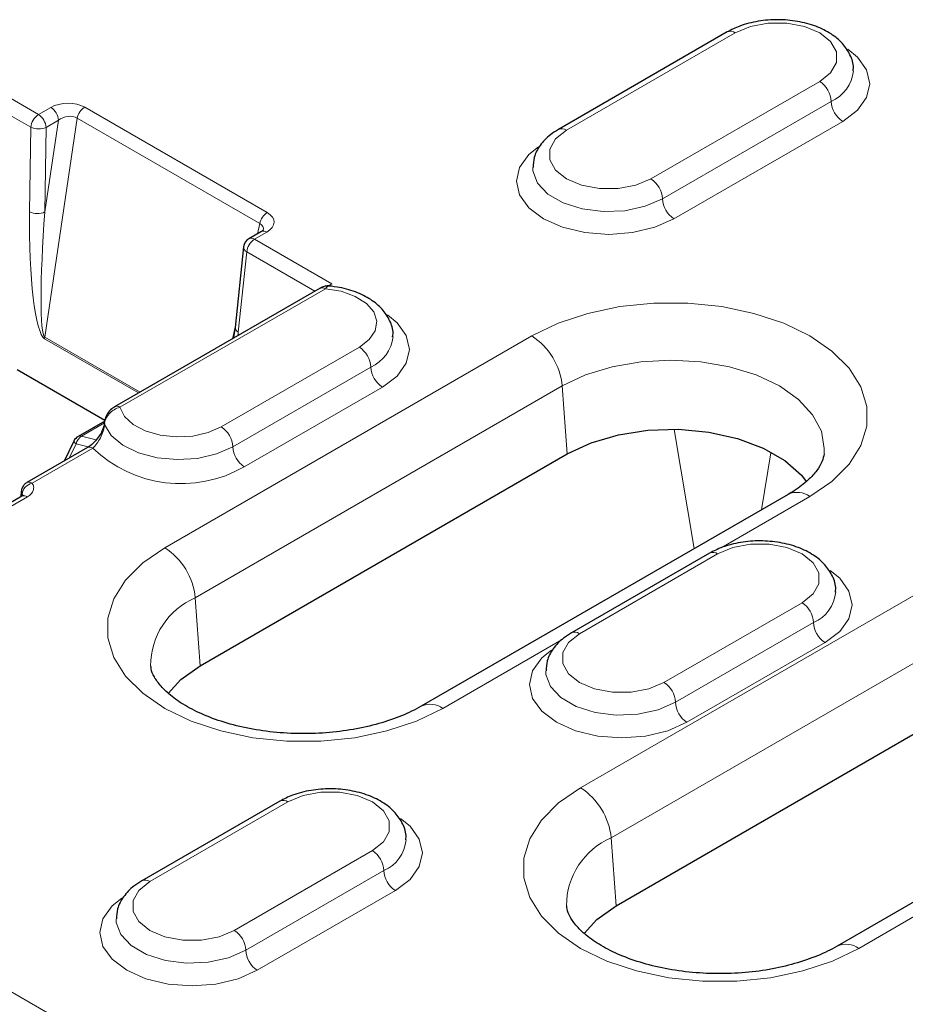
# Model space of a CAD drawing. Units: millimetres. Extents: x 0 to 420, y 0 to 297.
# Drawn here: x 72 to 86, y 85 to 100 of the extents above; entities that cross this region are included whole.
import ezdxf

# ---------------------------------------------------------------- set-up
doc = ezdxf.new("R2010")
doc.units = ezdxf.units.MM

msp = doc.modelspace()

# ---------------------------------------------------------------- linework, layer by layer
at = {"color": 7, "linetype": 'Continuous', "lineweight": 25}
for p, q in [((82.9866, 100.2581), (80.3939, 98.7613)), ((75.8319, 97.1916), (75.6416, 97.0818)), ((75.5592, 96.9548), (75.4295, 95.7197)), ((76.734, 96.3216), (73.5779, 94.4996)), ((75.4295, 95.7197), (75.4061, 95.5703)), ((72.0806, 95.0704), (73.4275, 94.2928)), ((73.4258, 94.2799), (73.0187, 94.0449)), ((72.9518, 93.9727), (72.8044, 93.6662)), ((73.1623, 93.8728), (72.2286, 93.3338)), ((74.8933, 90.521), (80.5306, 93.7754)), ((72.1451, 93.2031), (72.1373, 93.1158)), ((72.1542, 93.1256), (70.8443, 92.3694)), ((83.9247, 93.1536), (78.2874, 89.8992)), ((82.7155, 92.2505), (80.5942, 91.0259)), ((81.2808, 86.8335), (88.0967, 90.7682)), ((91.4907, 90.1465), (84.6749, 86.2118)), ((76.1159, 88.4406), (73.9945, 87.216))]:
    msp.add_line(p, q, dxfattribs=at)
at = {"color": 8, "linetype": 'Continuous', "lineweight": 18}
for p, q in [((80.5189, 98.7489), (83.1116, 100.2457)), ((72.4077, 98.9885), (71.2195, 99.6744)), ((71.102, 99.48), (72.2901, 98.7941)), ((84.4079, 99.4973), (81.8152, 98.0006)), ((72.5979, 99.0983), (72.4077, 98.9885)), ((75.9227, 97.4836), (73.1181, 99.1027)), ((84.5847, 99.1911), (81.992, 97.6944)), ((72.2901, 98.7941), (72.2716, 97.4947)), ((72.5053, 95.57), (73.0037, 98.9335)), ((72.7156, 98.9014), (72.5068, 97.4923)), ((72.5068, 97.4923), (72.5254, 98.7916)), ((72.5254, 98.7916), (72.7156, 98.9014)), ((73.0037, 98.9335), (75.8083, 97.3144)), ((82.1688, 97.3882), (84.7615, 98.8849)), ((75.8083, 97.3144), (75.7707, 97.1563)), ((75.725, 97.0735), (75.9152, 97.1833)), ((76.9131, 96.3876), (75.725, 97.0735)), ((75.4777, 95.6439), (75.6074, 96.879)), ((75.6074, 96.879), (76.6535, 96.2751)), ((73.6595, 94.4915), (76.8157, 96.3135)), ((75.4299, 95.7236), (75.3872, 95.5441)), ((72.5021, 95.5447), (73.9452, 94.7117)), ((73.9687, 94.7252), (72.5053, 95.57)), ((79.9853, 95.5872), (74.3479, 92.3328)), ((77.3369, 95.4153), (75.2156, 94.1907)), ((77.5136, 95.1091), (75.3923, 93.8845)), ((74.8175, 91.5648), (80.4549, 94.8192)), ((75.5691, 93.5783), (77.6904, 94.8029)), ((80.4549, 94.8192), (80.5306, 93.7754)), ((73.0715, 94.0496), (73.4222, 94.252)), ((82.1752, 94.1506), (82.4804, 92.3198)), ((73.295, 93.9897), (73.0715, 94.0496)), ((72.3103, 93.3257), (73.244, 93.8648)), ((72.8824, 93.7113), (72.9882, 93.9313)), ((72.9882, 93.9313), (73.1731, 93.8818)), ((83.512, 92.9154), (83.6585, 93.7939)), ((70.8967, 92.3433), (72.2376, 93.1174)), ((72.1534, 93.1251), (72.1566, 93.1621)), ((82.8949, 92.3337), (84.258, 93.1206)), ((87.5513, 92.5801), (80.7354, 88.6454)), ((80.7192, 91.0135), (82.8405, 92.2381)), ((81.2051, 87.8774), (88.0209, 91.8121)), ((74.8175, 91.5648), (74.8933, 90.521)), ((84.1369, 91.4897), (82.0156, 90.2651)), ((84.3137, 91.1835), (82.1923, 89.9589)), ((78.6207, 89.8662), (80.4547, 90.925)), ((82.3691, 89.6527), (84.4904, 90.8773)), ((65.3838, 89.3246), (137.3321, 47.7897)), ((74.1195, 87.2036), (76.2409, 88.4282)), ((81.2051, 87.8774), (81.2808, 86.8335)), ((77.5372, 87.6798), (75.4159, 86.4552)), ((77.714, 87.3736), (75.5927, 86.149)), ((85.0082, 86.1788), (86.8422, 87.2375)), ((75.7695, 85.8428), (77.8908, 87.0674))]:
    msp.add_line(p, q, dxfattribs=at)
at = {"color": 8, "linetype": 'Continuous', "lineweight": 18, "flags": 128}
for points in [[(83.1116, 100.2457), (83.3436, 100.343), (83.6164, 100.3942), (83.9032, 100.3942), (84.1759, 100.343), (84.4079, 100.2457), (84.5765, 100.1117), (84.6651, 99.9543), (84.6651, 99.7887), (84.5765, 99.6313), (84.4079, 99.4973)], [(84.7615, 98.8849), (84.9866, 99.0543), (85.1282, 99.2516), (85.1764, 99.4632), (85.1282, 99.6749), (84.9866, 99.8721), (84.8398, 99.9925)], [(81.8152, 98.0006), (81.5832, 97.9033), (81.3104, 97.8521), (81.0236, 97.8521), (80.7509, 97.9033), (80.5189, 98.0006), (80.3503, 98.1345), (80.2617, 98.292), (80.2617, 98.4575), (80.3503, 98.615), (80.5189, 98.7489)], [(80.087, 98.4957), (79.9402, 98.3754), (79.7986, 98.1782), (79.7504, 97.9665), (79.7986, 97.7548), (79.9402, 97.5576), (80.1653, 97.3882), (80.4587, 97.2582), (80.8004, 97.1765), (81.167, 97.1487), (81.5337, 97.1765), (81.8754, 97.2582), (82.1688, 97.3882)], [(81.992, 97.6944), (81.7262, 97.5795), (81.415, 97.5125), (81.0838, 97.4988), (80.7593, 97.5396), (80.4679, 97.6315), (80.2331, 97.767), (80.0739, 97.9353), (80.0033, 98.1226), (80.0004, 98.1755)], [(76.9131, 96.3876), (76.8911, 96.3725), (76.8726, 96.3559)], [(76.8157, 96.3135), (77.0592, 96.2735), (77.2745, 96.1965), (77.4451, 96.0884), (77.5579, 95.9575), (77.6044, 95.8138), (77.581, 95.6683), (77.4895, 95.5319), (77.3369, 95.4153)], [(84.258, 93.1206), (84.5965, 93.3535), (84.8598, 93.6168), (85.04, 93.9025), (85.1314, 94.2019), (85.1314, 94.5059), (85.04, 94.8053), (84.8598, 95.091), (84.5965, 95.3543), (84.258, 95.5872), (83.8546, 95.7826), (83.3985, 95.9346), (82.9036, 96.0386), (82.385, 96.0914), (81.8583, 96.0914), (81.3397, 96.0386), (80.8448, 95.9346), (80.3887, 95.7826), (79.9853, 95.5872)], [(77.6904, 94.8029), (77.9154, 94.9722), (78.057, 95.1693), (78.1054, 95.3808), (78.0573, 95.5923), (77.9161, 95.7895), (77.7687, 95.9105)], [(80.4549, 94.8192), (80.8121, 94.9884), (81.2196, 95.1141), (81.6618, 95.1916), (82.1216, 95.2177), (82.5815, 95.1916), (83.0237, 95.1141), (83.4312, 94.9884), (83.7884, 94.8192), (84.0815, 94.613), (84.2994, 94.3777), (84.4335, 94.1224), (84.4788, 93.857), (84.4753, 93.7833)], [(75.2156, 94.1907), (75.0135, 94.1026), (74.7773, 94.0497), (74.5252, 94.0362), (74.2762, 94.0631), (74.0495, 94.1282), (73.8623, 94.2267), (73.7289, 94.3509), (73.6595, 94.4915)], [(75.3923, 93.8845), (75.1425, 93.7748), (74.8511, 93.7074), (74.5391, 93.6874), (74.2292, 93.7161), (73.9438, 93.7915), (73.7035, 93.9081), (73.5257, 94.0574), (73.4233, 94.2287)], [(72.9882, 93.9313), (72.9728, 93.9431), (72.9613, 93.9536), (72.954, 93.9624), (72.9512, 93.9695), (72.9518, 93.9727)], [(74.3479, 92.3328), (74.0094, 92.0999), (73.7461, 91.8366), (73.566, 91.5509), (73.4745, 91.2515), (73.4745, 90.9475), (73.566, 90.6481), (73.7461, 90.3624), (74.0094, 90.0991), (74.3479, 89.8662), (74.7514, 89.6708), (75.2074, 89.5188), (75.7023, 89.4148), (76.221, 89.362), (76.7476, 89.362), (77.2663, 89.4148), (77.7611, 89.5188), (78.2172, 89.6708), (78.6207, 89.8662)], [(82.8405, 92.2381), (83.0725, 92.3354), (83.3453, 92.3866), (83.6321, 92.3866), (83.9049, 92.3354), (84.1369, 92.2381), (84.3055, 92.1041), (84.3941, 91.9467), (84.3941, 91.7811), (84.3055, 91.6237), (84.1369, 91.4897)], [(84.4904, 90.8773), (84.7156, 91.0467), (84.8571, 91.244), (84.9054, 91.4556), (84.8571, 91.6673), (84.7156, 91.8645), (84.5687, 91.9849)], [(82.0156, 90.2651), (81.7835, 90.1678), (81.5108, 90.1166), (81.224, 90.1166), (80.9512, 90.1678), (80.7192, 90.2651), (80.5506, 90.399), (80.462, 90.5565), (80.462, 90.7221), (80.5506, 90.8795), (80.7192, 91.0135)], [(80.2873, 90.7602), (80.1405, 90.6399), (79.999, 90.4427), (79.9507, 90.231), (79.999, 90.0194), (80.1405, 89.8221), (80.3656, 89.6527), (80.659, 89.5228), (81.0007, 89.4411), (81.3674, 89.4132), (81.734, 89.4411), (82.0757, 89.5228), (82.3691, 89.6527)], [(82.1923, 89.9589), (81.9265, 89.844), (81.6154, 89.777), (81.2842, 89.7634), (80.9597, 89.8041), (80.6682, 89.896), (80.4334, 90.0315), (80.2743, 90.1998), (80.2037, 90.3871), (80.2007, 90.4401)], [(76.2409, 88.4282), (76.4729, 88.5255), (76.7456, 88.5767), (77.0324, 88.5767), (77.3052, 88.5255), (77.5372, 88.4282), (77.7058, 88.2942), (77.7944, 88.1368), (77.7944, 87.9712), (77.7058, 87.8138), (77.5372, 87.6798)], [(80.7354, 88.6454), (80.3969, 88.4125), (80.1336, 88.1492), (79.9535, 87.8635), (79.862, 87.5641), (79.862, 87.2601), (79.9535, 86.9607), (80.1336, 86.675), (80.3969, 86.4117), (80.7354, 86.1788), (81.1389, 85.9833), (81.595, 85.8313), (82.0899, 85.7274), (82.6085, 85.6746), (83.1351, 85.6746), (83.6538, 85.7274), (84.1487, 85.8313), (84.6048, 85.9833), (85.0082, 86.1788)], [(77.8908, 87.0674), (78.1159, 87.2368), (78.2574, 87.4341), (78.3057, 87.6457), (78.2574, 87.8574), (78.1159, 88.0546), (77.969, 88.175)], [(75.4159, 86.4552), (75.1839, 86.3579), (74.9111, 86.3067), (74.6243, 86.3067), (74.3516, 86.3579), (74.1195, 86.4552), (73.951, 86.5891), (73.8623, 86.7466), (73.8623, 86.9122), (73.951, 87.0696), (74.1195, 87.2036)], [(73.6876, 86.9503), (73.5408, 86.83), (73.3993, 86.6328), (73.3511, 86.4211), (73.3993, 86.2094), (73.5408, 86.0122), (73.766, 85.8428), (74.0594, 85.7129), (74.4011, 85.6312), (74.7677, 85.6033), (75.1344, 85.6312), (75.4761, 85.7129), (75.7695, 85.8428)], [(75.5927, 86.149), (75.3268, 86.0341), (75.0157, 85.9671), (74.6845, 85.9535), (74.36, 85.9942), (74.0686, 86.0861), (73.8338, 86.2216), (73.6746, 86.3899), (73.604, 86.5772), (73.6011, 86.6302)]]:
    msp.add_lwpolyline(points, dxfattribs=at)
at = {"color": 7, "linetype": 'Continuous', "lineweight": 25, "flags": 128}
for points in [[(80.5306, 93.7754), (80.8962, 93.9462), (81.3153, 94.0695), (81.7697, 94.1398), (82.2394, 94.154), (82.704, 94.1115), (83.1431, 94.0142), (83.5376, 93.8663), (83.8702, 93.6743), (84.1264, 93.4466), (84.2025, 93.3509)], [(74.4027, 90.0955), (74.5973, 90.31), (74.8933, 90.521)], [(80.7902, 86.4081), (80.9848, 86.6225), (81.2808, 86.8335)]]:
    msp.add_lwpolyline(points, dxfattribs=at)
at = {"color": 8, "linetype": 'Continuous', "lineweight": 18}
for centre, radius, start, end in [((83.0383, 100.1435), 0.1257, 54.38242, 114.30712), ((84.3508, 99.7202), 0.5785, 293.85349, 354.26864), ((84.2009, 99.1737), 0.3842, 2.60548, 57.39452), ((72.4584, 98.8813), 0.258, 4.46649, 57.26592), ((73.2601, 98.8834), 0.2612, 122.9343, 168.95541), ((84.9685, 99.2086), 0.3842, 182.60548, 237.39452), ((72.5476, 98.7712), 0.2585, 122.7693, 174.92054), ((72.2682, 98.7715), 0.258, 4.46649, 57.26592), ((72.4105, 99.0564), 0.2886, 245.3529, 293.45704), ((80.4456, 98.6467), 0.1258, 54.38371, 114.29229), ((81.6082, 97.6769), 0.3842, 2.60548, 57.39452), ((82.3758, 97.7119), 0.3842, 182.60548, 237.39452), ((72.3919, 97.7571), 0.2886, 245.3529, 293.45704), ((76.0647, 97.2644), 0.2612, 122.9343, 168.95541), ((75.8668, 97.1192), 0.0804, 52.95922, 115.73033), ((75.8649, 96.8562), 0.2585, 122.7693, 174.92054), ((75.6765, 97.0093), 0.0804, 52.95922, 115.73033), ((75.6446, 96.9559), 0.0854, 180.71169, 244.19384), ((76.768, 96.2481), 0.081, 53.89164, 114.7979), ((75.5148, 95.7207), 0.0854, 180.71169, 244.19384), ((72.6965, 95.5328), 0.1947, 169.00378, 176.50995), ((77.2735, 95.6429), 0.5854, 294.21724, 353.63519), ((79.4241, 94.7165), 1.0359, 5.689, 57.19914), ((77.1298, 95.0916), 0.3842, 2.60548, 57.39452), ((77.8975, 95.1266), 0.3842, 182.60548, 237.39452), ((73.6119, 94.4264), 0.0806, 53.82541, 115.53866), ((75.0085, 93.867), 0.3842, 2.60548, 57.39452), ((73.177, 93.8869), 0.194, 122.96347, 166.74579), ((73.0506, 93.9855), 0.0674, 71.95334, 118.25858), ((73.1963, 93.7994), 0.081, 53.89164, 114.7979), ((74.5965, 95.2631), 1.9454, 225.95397, 299.9989), ((75.7761, 93.9019), 0.3842, 182.60548, 237.39452), ((72.2626, 93.2604), 0.0809, 53.88248, 114.89988), ((72.1891, 93.0532), 0.0804, 52.95922, 115.73033), ((84.0641, 92.8624), 0.3229, 53.10272, 115.58683), ((73.7868, 91.4621), 1.0359, 5.689, 57.19914), ((82.7673, 92.1359), 0.1257, 54.38242, 114.30712), ((75.2645, 90.5238), 1.1329, 113.23549, 180.24451), ((84.0797, 91.7126), 0.5785, 293.85349, 354.26864), ((83.9299, 91.1661), 0.3842, 2.60548, 57.39452), ((84.6975, 91.201), 0.3842, 182.60548, 237.39452), ((80.6466, 90.9181), 0.1199, 52.74636, 115.95888), ((81.8085, 89.9415), 0.3842, 2.60548, 57.39452), ((78.4256, 89.5972), 0.3323, 54.05092, 114.30374), ((82.5761, 89.9764), 0.3842, 182.60548, 237.39452), ((80.1743, 87.7747), 1.0359, 5.689, 57.19914), ((76.1676, 88.326), 0.1257, 54.38242, 114.30712), ((77.48, 87.9027), 0.5785, 293.85349, 354.26864), ((81.652, 86.8364), 1.1329, 113.23549, 180.24451), ((77.3302, 87.3562), 0.3842, 2.60548, 57.39452), ((78.0978, 87.3911), 0.3842, 182.60548, 237.39452), ((74.047, 87.1082), 0.1199, 52.74636, 115.95888), ((75.2089, 86.1315), 0.3842, 2.60548, 57.39452), ((84.8131, 85.9098), 0.3323, 54.05092, 114.30374), ((75.9765, 86.1665), 0.3842, 182.60548, 237.39452)]:
    msp.add_arc(centre, radius, start, end, dxfattribs=at)
at = {"color": 7, "linetype": 'Continuous', "lineweight": 25}
for centre, radius, start, end in [((75.725, 96.9374), 0.1667, 119.99731, 174.00481), ((73.102, 93.9005), 0.1667, 119.99731, 154.31862), ((72.208, 93.1988), 0.0632, 176.00585, 215.54211)]:
    msp.add_arc(centre, radius, start, end, dxfattribs=at)
at = {"color": 8, "linetype": 'Continuous', "lineweight": 18}
for centre, major_axis, ratio, start_param, end_param in [((72.8542, 98.9465), (0.3702, 0.0095), 0.5841475, 0.7622353, 2.3203701), ((72.8542, 98.8104), (0.2013, 0.057), 0.7008574, 0.5579003, 2.1160351), ((72.5315, 97.368), (0.0082, 1.8294), 0.142744, 1.5020826, 3.0602173), ((72.6491, 97.4263), (0.1377, 1.8585), 0.078783, 1.5411371, 3.0992719), ((75.6522, 97.3313), (0.3749, 0.0091), 0.5695643, 5.4760783, 7.0342131), ((75.6522, 97.1952), (0.2088, 0.0605), 0.6078098, 5.9515228, 6.8516234), ((75.2204, 95.8157), (0.1598, 1.7432), 0.1559029, 4.5987075, 4.6279519)]:
    msp.add_ellipse(centre, major_axis=major_axis, ratio=ratio, start_param=start_param, end_param=end_param, dxfattribs=at)
at = {"color": 7, "linetype": 'Continuous', "lineweight": 25}
for points, knots in [([(84.9203, 99.6612), (84.9223, 99.6758), (84.9341, 99.7593), (84.8808, 99.9108), (84.7646, 100.0889), (84.5845, 100.2377), (84.3502, 100.3539), (84.0701, 100.4286), (83.7661, 100.4551), (83.4616, 100.4302), (83.1946, 100.3636), (83.0499, 100.2902), (82.9866, 100.2581)], [0, 0, 0, 0, 0.02141827, 0.1229785, 0.22289844, 0.32818737, 0.44116712, 0.5578072, 0.67428892, 0.7908551, 0.90845688, 1, 1, 1, 1]), ([(80.3939, 98.7613), (80.3525, 98.7352), (80.243, 98.6661), (80.1099, 98.5252), (80.0146, 98.3495), (80.0089, 98.2288), (80.0065, 98.1768)], [0, 0, 0, 0, 0.1873219, 0.4953282, 0.7825421, 1, 1, 1, 1]), ([(75.863, 97.2145), (75.8632, 97.2153), (75.8643, 97.2203), (75.8568, 97.2067), (75.8387, 97.1957), (75.8319, 97.1916)], [0, 0, 0, 0, 0.1143219, 0.6643921, 1, 1, 1, 1]), ([(76.8755, 96.3543), (76.874, 96.3546), (76.8532, 96.36), (76.8099, 96.3518), (76.7634, 96.3405), (76.7405, 96.3234), (76.7349, 96.3193)], [0, 0, 0, 0, 0.03093146, 0.42753571, 0.85994923, 1, 1, 1, 1]), ([(77.8488, 95.5752), (77.851, 95.5911), (77.8631, 95.6759), (77.8098, 95.8288), (77.6935, 96.0068), (77.5135, 96.1557), (77.2791, 96.2714), (77.0384, 96.3375), (76.8801, 96.3537), (76.8218, 96.3597)], [0, 0, 0, 0, 0.0372388, 0.1990299, 0.358208, 0.5259392, 0.7059223, 0.8917365, 1, 1, 1, 1]), ([(73.5788, 94.4967), (73.5631, 94.4879), (73.5207, 94.464), (73.4661, 94.4001), (73.4288, 94.3199), (73.4151, 94.2601), (73.4215, 94.232), (73.4221, 94.2292)], [0, 0, 0, 0, 0.1705132, 0.4609305, 0.733773, 0.9732164, 1, 1, 1, 1]), ([(73.4193, 94.2465), (73.4193, 94.2418), (73.4195, 94.2279), (73.4099, 94.1854), (73.3869, 94.1256), (73.3453, 94.051), (73.2827, 93.9697), (73.2148, 93.9049), (73.1769, 93.8834), (73.1633, 93.8757)], [0, 0, 0, 0, 0.0579072, 0.170903, 0.2910098, 0.4476645, 0.6431987, 0.8716257, 1, 1, 1, 1]), ([(84.4747, 93.7772), (84.4678, 93.7385), (84.455, 93.666), (84.3748, 93.5247), (84.2352, 93.3692), (84.0733, 93.2425), (83.9554, 93.172), (83.9247, 93.1536)], [0, 0, 0, 0, 0.2552669, 0.4785402, 0.6922593, 0.9197973, 1, 1, 1, 1]), ([(72.2296, 93.3321), (72.2209, 93.3274), (72.1974, 93.3147), (72.1685, 93.2783), (72.1477, 93.238), (72.1476, 93.2108), (72.1476, 93.2029)], [0, 0, 0, 0, 0.1825719, 0.4965473, 0.8532876, 1, 1, 1, 1]), ([(72.1734, 93.1399), (72.172, 93.1385), (72.1697, 93.1362), (72.1627, 93.1305), (72.1543, 93.1256), (72.154, 93.1254)], [0, 0, 0, 0, 0.5901146, 0.9832125, 1, 1, 1, 1]), ([(84.6492, 91.6536), (84.6513, 91.6682), (84.663, 91.7517), (84.6097, 91.9032), (84.4935, 92.0813), (84.3134, 92.2301), (84.0792, 92.3462), (83.799, 92.421), (83.495, 92.4475), (83.1905, 92.4226), (82.9235, 92.356), (82.7788, 92.2826), (82.7155, 92.2505)], [0, 0, 0, 0, 0.021418, 0.1229783, 0.2228982, 0.3281872, 0.441167, 0.5578071, 0.6742888, 0.790855, 0.9084569, 1, 1, 1, 1]), ([(80.5942, 91.0259), (80.5528, 90.9997), (80.4433, 90.9306), (80.3102, 90.7898), (80.2149, 90.614), (80.2093, 90.4933), (80.2069, 90.4413)], [0, 0, 0, 0, 0.1873219, 0.4953282, 0.7825421, 1, 1, 1, 1]), ([(78.2874, 89.8992), (78.2394, 89.8729), (78.0989, 89.7958), (77.8216, 89.6827), (77.4483, 89.5763), (77.039, 89.5048), (76.6088, 89.4725), (76.1729, 89.4814), (75.7478, 89.5313), (75.3491, 89.6194), (74.9919, 89.7405), (74.6888, 89.8864), (74.4498, 90.0466), (74.2795, 90.208), (74.1789, 90.3556), (74.1379, 90.4547), (74.1367, 90.5028), (74.1363, 90.5176)], [0, 0, 0, 0, 0.0367803, 0.1076094, 0.179206, 0.2515638, 0.3244658, 0.397632, 0.4707451, 0.5434292, 0.6153982, 0.6864189, 0.7564235, 0.8257692, 0.8954352, 0.9677831, 1, 1, 1, 1]), ([(78.0496, 87.8437), (78.0516, 87.8583), (78.0633, 87.9418), (78.01, 88.0933), (77.8938, 88.2714), (77.7138, 88.4202), (77.4795, 88.5363), (77.1994, 88.6111), (76.8954, 88.6376), (76.5909, 88.6127), (76.3238, 88.5461), (76.1792, 88.4727), (76.1159, 88.4406)], [0, 0, 0, 0, 0.021418, 0.1229783, 0.2228982, 0.3281872, 0.441167, 0.5578071, 0.6742888, 0.790855, 0.9084569, 1, 1, 1, 1]), ([(73.9945, 87.216), (73.9531, 87.1898), (73.8437, 87.1207), (73.7106, 86.9799), (73.6152, 86.8041), (73.6096, 86.6834), (73.6072, 86.6314)], [0, 0, 0, 0, 0.1873219, 0.4953282, 0.7825421, 1, 1, 1, 1]), ([(84.6749, 86.2118), (84.6269, 86.1854), (84.4865, 86.1084), (84.2091, 85.9953), (83.8359, 85.8888), (83.4265, 85.8174), (82.9963, 85.785), (82.5605, 85.7939), (82.1353, 85.8438), (81.7366, 85.932), (81.3794, 86.053), (81.0764, 86.199), (80.8374, 86.3591), (80.667, 86.5206), (80.5665, 86.6682), (80.5255, 86.7672), (80.5242, 86.8154), (80.5239, 86.8302)], [0, 0, 0, 0, 0.0367803, 0.1076094, 0.179206, 0.2515638, 0.3244658, 0.397632, 0.4707451, 0.5434292, 0.6153982, 0.6864189, 0.7564235, 0.8257692, 0.8954352, 0.9677831, 1, 1, 1, 1])]:
    msp.add_open_spline(points, degree=3, knots=knots, dxfattribs=at)
at = {"color": 8, "linetype": 'Continuous', "lineweight": 18}
for points, knots in [([(76.8157, 96.3135), (76.8188, 96.3176), (76.8328, 96.336), (76.8539, 96.3545), (76.8689, 96.353), (76.8742, 96.3525)], [0, 0, 0, 0, 0.1521584, 0.6945858, 1, 1, 1, 1]), ([(73.4233, 94.2287), (73.4237, 94.2825), (73.4497, 94.3423), (73.538, 94.4404), (73.5977, 94.4767), (73.6595, 94.4915)], [0, 0, 0, 0, 0.5, 0.5, 1, 1, 1, 1]), ([(73.244, 93.8648), (73.2854, 93.9021), (73.325, 93.9568), (73.3756, 94.0553), (73.3905, 94.0899), (73.4085, 94.1447), (73.4135, 94.1627), (73.4207, 94.1978), (73.4229, 94.2143), (73.4233, 94.2287)], [0, 0, 0, 0, 0.5, 0.5, 0.75, 0.75, 0.875, 0.875, 1, 1, 1, 1]), ([(72.1566, 93.1621), (72.1592, 93.1971), (72.1768, 93.2338), (72.2336, 93.2941), (72.2714, 93.3163), (72.3103, 93.3257)], [0, 0, 0, 0, 0.5, 0.5, 1, 1, 1, 1]), ([(72.2376, 93.1174), (72.284, 93.1441), (72.3156, 93.1784), (72.3349, 93.2334), (72.3366, 93.2525), (72.3304, 93.2901), (72.3226, 93.3084), (72.3103, 93.3257)], [0, 0, 0, 0, 0.5, 0.5, 0.75, 0.75, 1, 1, 1, 1]), ([(72.1566, 93.1621), (72.1619, 93.1542), (72.1679, 93.1454), (72.1677, 93.1357), (72.1677, 93.1347)], [0, 0, 0, 0, 0.8912034, 1, 1, 1, 1])]:
    msp.add_open_spline(points, degree=3, knots=knots, dxfattribs=at)

doc.saveas('drawing.dxf')
